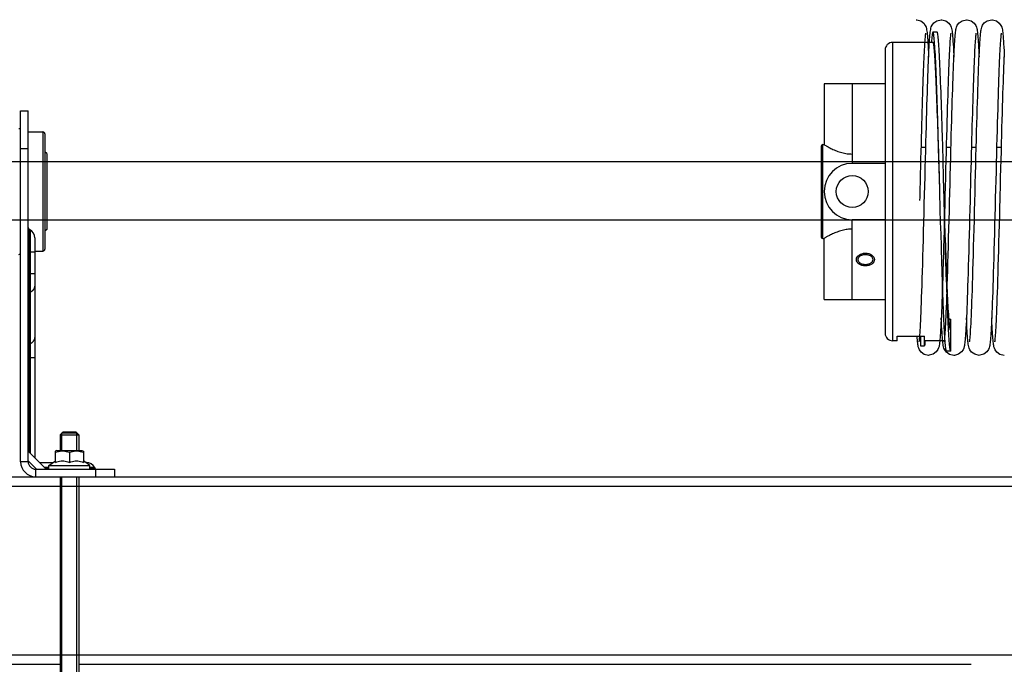
# Model space of a CAD drawing. Units: millimetres. Extents: x 34726 to 221651, y -19063 to 15469.
# Drawn here: x 38383 to 38908, y -5922 to -5578 of the extents above; entities that cross this region are included whole.
import ezdxf

# ---------------------------------------------------------------- set-up
doc = ezdxf.new("R2010")
doc.units = ezdxf.units.MM
doc.header["$LTSCALE"] = 46.255
doc.layers.get('0').update_dxf_attribs({"linetype": 'CONTINUOUS'})

msp = doc.modelspace()

# ---------------------------------------------------------------- linework, layer by layer
for p, q in [((38871.691, -5584.889), (38869.491, -5584.889)), ((38869.491, -5590.389), (38847.991, -5590.389)), ((38847.991, -5590.389), (38847.991, -5749.389)), ((38843.991, -5594.389), (38843.991, -5745.389)), ((38843.991, -5612.389), (38811.491, -5612.389)), ((38811.491, -5612.389), (38811.491, -5644.889)), ((38826.491, -5612.389), (38826.491, -5654.889)), ((38383.345, -5813.884), (38383.345, -5626.884)), ((38383.345, -5626.884), (38387.345, -5626.884)), ((38387.345, -5813.884), (38387.345, -5626.884)), ((38387.345, -5638.134), (38395.245, -5638.134)), ((38395.245, -5638.134), (38395.245, -5701.634)), ((38396.245, -5639.134), (38396.245, -5700.634)), ((38872.49, -5646.398), (38872.307, -5640.043)), ((38874.69, -5646.398), (38874.507, -5640.043)), ((38810.741, -5644.889), (38811.491, -5644.889)), ((38810.741, -5694.889), (38810.741, -5644.889)), ((38811.491, -5644.889), (38811.647, -5644.982)), ((38811.647, -5644.982), (38811.927, -5645.148)), ((38811.927, -5645.148), (38812.354, -5645.397)), ((38872.55, -5649.899), (38872.366, -5643.862)), ((38383.345, -5646.884), (38387.345, -5646.884)), ((38397.245, -5649.684), (38396.245, -5648.684)), ((38397.245, -5649.684), (38397.245, -5690.084)), ((38809.991, -5645.639), (38809.991, -5694.139)), ((38872.673, -5652.897), (38872.49, -5646.398)), ((38872.734, -5656.06), (38872.55, -5649.899)), ((38874.873, -5652.897), (38874.69, -5646.398)), ((38809.991, -5654.014), (38103.255, -5654.014)), ((38889.851, -5654.009), (38397.245, -5654.009)), ((38843.991, -5654.889), (38826.491, -5654.889)), ((38872.947, -5662.832), (38872.673, -5652.897)), ((38875.147, -5662.832), (38874.873, -5652.897)), ((39314.275, -5654.014), (38874.904, -5654.014)), ((38873.13, -5669.518), (38872.947, -5662.832)), ((38875.605, -5679.539), (38875.147, -5662.832)), ((38873.405, -5679.539), (38873.141, -5669.889)), ((38873.588, -5686.153), (38873.405, -5679.539)), ((38875.788, -5686.153), (38875.605, -5679.539)), ((38875.883, -5687.015), (38875.695, -5681.13)), ((38809.991, -5685.102), (38103.255, -5685.102)), ((38809.991, -5685.144), (38103.255, -5685.144)), ((38889.851, -5685.097), (38397.245, -5685.097)), ((38889.851, -5685.139), (38397.245, -5685.139)), ((38843.991, -5684.889), (38826.491, -5684.889)), ((38826.491, -5727.389), (38826.491, -5684.889)), ((38873.771, -5692.667), (38873.588, -5686.153)), ((38875.971, -5692.667), (38875.788, -5686.153)), ((39315.2, -5685.102), (38875.822, -5685.102)), ((39315.202, -5685.144), (38875.823, -5685.144)), ((38876.072, -5692.787), (38875.883, -5687.015)), ((38387.845, -5689.967), (38387.845, -5808.727)), ((38387.845, -5689.967), (38388.345, -5690.255)), ((38388.345, -5690.255), (38388.345, -5809.227)), ((38397.245, -5690.084), (38396.245, -5691.084)), ((38390.845, -5694.585), (38390.845, -5811.727)), ((38810.741, -5694.889), (38811.491, -5694.889)), ((38811.751, -5694.733), (38811.491, -5694.889)), ((38811.491, -5727.389), (38811.491, -5694.889)), ((38873.954, -5699.039), (38873.771, -5692.667)), ((38876.154, -5699.039), (38875.971, -5692.667)), ((38387.345, -5701.987), (38390.845, -5701.987)), ((38390.845, -5701.634), (38395.245, -5701.634)), ((38387.345, -5713.534), (38390.845, -5713.534)), ((38387.845, -5723.945), (38388.345, -5723.695)), ((38811.491, -5727.389), (38843.991, -5727.389)), ((38878.044, -5737.832), (38878.991, -5737.832)), ((38878.991, -5754.889), (38878.991, -5737.832)), ((38850.491, -5749.389), (38847.991, -5749.389)), ((38850.491, -5746.96), (38864.991, -5746.96)), ((38850.491, -5749.389), (38850.491, -5746.96)), ((38862.791, -5746.96), (38862.791, -5752.071)), ((38864.991, -5752.071), (38864.991, -5746.96)), ((38875.951, -5749.389), (38864.991, -5749.389)), ((38387.845, -5751.369), (38388.345, -5751.119)), ((38862.791, -5752.071), (38864.991, -5752.071)), ((38878.991, -5754.889), (38876.791, -5754.889)), ((38387.345, -5758.279), (38390.845, -5758.279)), ((38405.945, -5797.884), (38404.345, -5799.484)), ((38404.345, -5799.484), (38404.345, -5807.884)), ((38404.345, -5799.484), (38414.345, -5799.484)), ((38405.345, -5807.884), (38405.345, -5798.484)), ((38405.345, -5798.484), (38413.345, -5798.484)), ((38405.945, -5797.884), (38412.745, -5797.884)), ((38412.745, -5797.884), (38414.345, -5799.484)), ((38413.345, -5807.884), (38413.345, -5798.484)), ((38414.345, -5799.484), (38414.345, -5807.884)), ((38402.645, -5807.884), (38401.83, -5808.354)), ((38402.645, -5807.884), (38416.045, -5807.884)), ((38416.045, -5807.884), (38416.859, -5808.354)), ((38387.345, -5808.227), (38397.002, -5817.884)), ((38401.845, -5814.284), (38401.845, -5808.346)), ((38409.345, -5809.015), (38409.345, -5814.284)), ((38416.845, -5808.346), (38416.845, -5814.284)), ((38387.345, -5813.884), (38383.345, -5813.884)), ((38387.345, -5813.486), (38391.743, -5817.884)), ((38391.345, -5817.884), (38391.345, -5821.884)), ((38391.345, -5817.884), (38433.345, -5817.884)), ((38393.502, -5814.384), (38400.545, -5814.384)), ((38396.002, -5816.884), (38398.445, -5816.884)), ((38396.502, -5817.384), (38398.445, -5817.384)), ((38398.445, -5815.884), (38401.845, -5813.455)), ((38398.445, -5817.884), (38398.445, -5815.884)), ((38398.445, -5815.884), (38420.245, -5815.884)), ((38420.245, -5815.884), (38416.845, -5813.455)), ((38418.145, -5814.384), (38418.463, -5814.384)), ((38420.245, -5817.884), (38420.245, -5815.884)), ((38420.245, -5816.884), (38422.794, -5816.884)), ((38420.245, -5817.384), (38423.082, -5817.384)), ((38423.082, -5817.384), (38422.794, -5816.884)), ((38423.345, -5821.884), (38423.345, -5817.884)), ((38433.345, -5817.884), (38433.345, -5821.884)), ((37775.345, -5821.884), (38391.345, -5821.884)), ((38103.255, -5821.889), (39701.991, -5821.889)), ((38391.345, -5821.884), (38433.345, -5821.884)), ((38404.345, -5821.884), (38404.345, -6021.884)), ((38405.345, -6021.884), (38405.345, -5821.884)), ((38413.345, -6021.884), (38413.345, -5821.884)), ((38414.345, -5821.884), (38414.345, -6021.884)), ((38433.345, -5821.884), (38889.851, -5821.884)), ((37762.345, -5826.884), (38404.345, -5826.884)), ((38103.255, -5826.889), (39375.991, -5826.889)), ((38414.345, -5826.884), (38889.851, -5826.884)), ((37762.345, -5916.884), (38404.345, -5916.884)), ((38103.255, -5916.889), (39375.991, -5916.889)), ((38414.345, -5916.884), (38889.851, -5916.884)), ((37762.345, -5921.884), (38404.345, -5921.884)), ((38414.345, -5921.884), (38889.851, -5921.884))]:
    msp.add_line(p, q)
at = {"color": 7, "linetype": 'Continuous'}
for p, q in [((38865.655, -5646.425), (38863.091, -5646.425)), ((38879.095, -5646.425), (38876.531, -5646.425)), ((38892.535, -5646.425), (38889.971, -5646.425)), ((38905.975, -5646.425), (38903.411, -5646.425))]:
    msp.add_line(p, q, dxfattribs=at)
for points in [[(38860.464, -5578.285), (38860.833, -5578.299), (38862.974, -5578.914), (38864.552, -5580.107), (38865.416, -5581.337), (38865.797, -5582.263), (38865.997, -5582.997), (38866.128, -5583.657), (38866.235, -5584.341), (38866.332, -5585.1), (38866.424, -5585.958), (38866.515, -5586.933), (38866.605, -5588.037)], [(38867.714, -5588.708), (38867.801, -5587.567), (38867.888, -5586.553), (38867.975, -5585.658), (38868.065, -5584.867), (38868.159, -5584.162), (38868.266, -5583.512), (38868.405, -5582.854), (38868.618, -5582.125), (38869.025, -5581.2), (38869.961, -5579.957), (38871.609, -5578.808), (38873.904, -5578.285)], [(38873.904, -5578.285), (38874.277, -5578.299), (38876.395, -5578.904), (38877.976, -5580.09), (38878.866, -5581.357), (38879.254, -5582.315), (38879.447, -5583.042), (38879.577, -5583.707), (38879.684, -5584.407), (38879.782, -5585.192), (38879.877, -5586.092), (38879.972, -5587.133), (38880.067, -5588.333)], [(38881.159, -5588.632), (38881.244, -5587.53), (38881.329, -5586.542), (38881.415, -5585.661), (38881.503, -5584.878), (38881.596, -5584.18), (38881.701, -5583.541), (38881.831, -5582.911), (38882.033, -5582.198), (38882.44, -5581.245), (38883.376, -5579.982), (38885.025, -5578.819), (38887.344, -5578.285)], [(38887.344, -5578.285), (38887.712, -5578.298), (38889.859, -5578.916), (38891.436, -5580.111), (38892.292, -5581.328), (38892.666, -5582.23), (38892.866, -5582.949), (38892.998, -5583.6), (38893.103, -5584.254), (38893.196, -5584.967), (38893.285, -5585.767), (38893.372, -5586.671), (38893.458, -5587.694), (38893.545, -5588.843)], [(38894.656, -5587.878), (38894.745, -5586.805), (38894.835, -5585.856), (38894.926, -5585.021), (38895.022, -5584.281), (38895.129, -5583.608), (38895.263, -5582.949), (38895.471, -5582.203), (38895.876, -5581.253), (38896.808, -5579.991), (38898.458, -5578.823), (38900.784, -5578.285)], [(38900.784, -5578.285), (38901.15, -5578.298), (38903.265, -5578.899), (38904.847, -5580.08), (38905.74, -5581.345), (38906.13, -5582.305), (38906.325, -5583.031), (38906.455, -5583.695), (38906.562, -5584.391), (38906.66, -5585.172), (38906.755, -5586.067), (38906.849, -5587.102), (38906.944, -5588.294)], [(38865.518, -5585.543), (38865.517, -5585.551), (38865.49, -5585.704), (38865.444, -5586.012), (38865.389, -5586.456), (38865.327, -5587.024), (38865.262, -5587.708), (38865.194, -5588.505), (38865.124, -5589.416), (38865.053, -5590.442), (38864.98, -5591.583), (38864.905, -5592.841), (38864.829, -5594.22), (38864.751, -5595.722), (38864.672, -5597.35), (38864.592, -5599.107), (38864.51, -5600.995), (38864.427, -5603.016), (38864.342, -5605.17), (38864.256, -5607.459), (38864.169, -5609.881), (38864.081, -5612.437), (38863.991, -5615.125), (38863.9, -5617.944), (38863.809, -5620.892), (38863.715, -5623.965), (38863.621, -5627.16), (38863.526, -5630.473), (38863.429, -5633.9), (38863.332, -5637.434), (38863.233, -5641.071), (38863.134, -5644.803), (38863.033, -5648.623), (38862.932, -5652.523), (38862.829, -5656.495), (38862.726, -5660.53), (38862.622, -5664.619), (38862.516, -5668.75), (38862.41, -5672.913), (38862.364, -5674.722)], [(38878.957, -5585.552), (38878.925, -5585.731), (38878.878, -5586.06), (38878.82, -5586.528), (38878.757, -5587.124), (38878.69, -5587.841), (38878.62, -5588.68), (38878.548, -5589.643), (38878.474, -5590.732), (38878.397, -5591.953), (38878.318, -5593.312), (38878.237, -5594.814), (38878.154, -5596.466), (38878.069, -5598.273), (38877.982, -5600.235), (38877.893, -5602.357), (38877.803, -5604.637), (38877.71, -5607.078), (38877.616, -5609.679), (38877.521, -5612.441), (38877.423, -5615.366), (38877.324, -5618.453), (38877.224, -5621.705), (38877.121, -5625.121), (38877.017, -5628.7), (38876.91, -5632.44), (38876.802, -5636.339), (38876.692, -5640.393), (38876.579, -5644.594), (38876.465, -5648.927), (38876.35, -5653.378), (38876.233, -5657.928), (38876.114, -5662.558), (38875.995, -5667.249), (38875.874, -5671.979), (38875.753, -5676.726), (38875.631, -5681.467), (38875.509, -5686.172), (38875.387, -5690.811), (38875.266, -5695.354), (38875.146, -5699.774), (38875.027, -5704.046), (38874.909, -5708.148), (38874.794, -5712.059), (38874.681, -5715.766), (38874.571, -5719.268), (38874.462, -5722.567), (38874.356, -5725.666), (38874.252, -5728.568), (38874.15, -5731.278), (38874.049, -5733.799), (38873.951, -5736.137), (38873.854, -5738.297), (38873.758, -5740.284), (38873.664, -5742.101), (38873.571, -5743.749), (38873.48, -5745.234), (38873.391, -5746.562), (38873.302, -5747.74)], [(38892.397, -5585.549), (38892.367, -5585.72), (38892.32, -5586.041), (38892.264, -5586.498), (38892.201, -5587.081), (38892.136, -5587.782), (38892.067, -5588.597), (38891.996, -5589.528), (38891.924, -5590.575), (38891.85, -5591.74), (38891.774, -5593.027), (38891.697, -5594.439), (38891.618, -5595.978), (38891.538, -5597.648), (38891.456, -5599.454), (38891.373, -5601.398), (38891.288, -5603.479), (38891.202, -5605.699), (38891.115, -5608.054), (38891.026, -5610.542), (38890.936, -5613.161), (38890.846, -5615.906), (38890.754, -5618.773), (38890.662, -5621.757), (38890.569, -5624.855), (38890.475, -5628.067), (38890.38, -5631.393), (38890.284, -5634.831), (38890.186, -5638.38), (38890.087, -5642.039), (38889.987, -5645.806), (38889.886, -5649.678), (38889.783, -5653.652), (38889.678, -5657.724), (38889.571, -5661.89), (38889.463, -5666.143), (38889.352, -5670.477), (38889.24, -5674.884), (38889.126, -5679.351), (38889.009, -5683.847), (38888.892, -5688.337), (38888.775, -5692.786), (38888.657, -5697.161), (38888.54, -5701.43), (38888.424, -5705.562), (38888.309, -5709.531), (38888.196, -5713.314), (38888.086, -5716.903), (38887.977, -5720.297), (38887.871, -5723.498), (38887.767, -5726.507), (38887.664, -5729.326), (38887.563, -5731.959), (38887.464, -5734.409), (38887.367, -5736.681), (38887.271, -5738.778), (38887.177, -5740.705), (38887.084, -5742.463), (38886.993, -5744.056), (38886.904, -5745.49), (38886.816, -5746.77)], [(38905.836, -5585.553), (38905.805, -5585.735), (38905.757, -5586.067), (38905.699, -5586.539), (38905.636, -5587.139), (38905.569, -5587.861), (38905.498, -5588.707), (38905.426, -5589.678), (38905.351, -5590.778), (38905.273, -5592.014), (38905.194, -5593.392), (38905.112, -5594.918), (38905.028, -5596.6), (38904.942, -5598.441), (38904.853, -5600.443), (38904.763, -5602.607), (38904.671, -5604.935), (38904.577, -5607.426), (38904.482, -5610.081), (38904.385, -5612.902), (38904.286, -5615.89), (38904.186, -5619.046), (38904.083, -5622.37), (38903.979, -5625.862), (38903.873, -5629.521), (38903.765, -5633.344), (38903.655, -5637.328), (38903.543, -5641.467), (38903.429, -5645.748), (38903.313, -5650.156), (38903.196, -5654.673), (38903.078, -5659.282), (38902.958, -5663.963), (38902.838, -5668.695), (38902.716, -5673.457)], [(38865.007, -5671.658), (38865.13, -5666.806), (38865.253, -5661.994), (38865.374, -5657.246), (38865.495, -5652.586), (38865.613, -5648.034), (38865.73, -5643.611), (38865.844, -5639.335), (38865.957, -5635.222), (38866.067, -5631.275), (38866.175, -5627.496), (38866.281, -5623.882), (38866.385, -5620.434), (38866.488, -5617.15), (38866.589, -5614.028), (38866.689, -5611.065), (38866.788, -5608.258), (38866.885, -5605.606), (38866.982, -5603.109), (38867.077, -5600.768), (38867.172, -5598.584), (38867.265, -5596.557), (38867.357, -5594.687), (38867.448, -5592.97), (38867.537, -5591.404), (38867.626, -5589.985), (38867.714, -5588.708)], [(38866.605, -5588.037), (38866.695, -5589.282), (38866.787, -5590.675), (38866.879, -5592.224), (38866.973, -5593.935), (38867.068, -5595.813), (38867.164, -5597.862), (38867.184, -5598.311)], [(38875.575, -5749.925), (38875.578, -5749.906), (38875.616, -5749.676), (38875.67, -5749.277), (38875.735, -5748.722), (38875.805, -5748.016), (38875.88, -5747.157), (38875.959, -5746.141), (38876.041, -5744.962), (38876.127, -5743.613), (38876.215, -5742.088), (38876.306, -5740.382), (38876.4, -5738.49), (38876.496, -5736.405), (38876.594, -5734.125), (38876.695, -5731.645), (38876.798, -5728.959), (38876.904, -5726.055), (38877.012, -5722.922), (38877.124, -5719.551), (38877.239, -5715.929), (38877.357, -5712.058), (38877.478, -5707.956), (38877.601, -5703.649), (38877.726, -5699.165), (38877.852, -5694.537), (38877.978, -5689.803), (38878.104, -5684.999), (38878.229, -5680.165), (38878.353, -5675.343), (38878.475, -5670.569), (38878.594, -5665.864), (38878.712, -5661.241), (38878.828, -5656.711), (38878.942, -5652.287), (38879.055, -5647.975), (38879.165, -5643.785), (38879.274, -5639.724), (38879.381, -5635.796), (38879.486, -5632.007), (38879.59, -5628.359), (38879.692, -5624.857), (38879.793, -5621.5), (38879.892, -5618.292), (38879.99, -5615.232), (38880.086, -5612.32), (38880.182, -5609.557), (38880.276, -5606.942), (38880.369, -5604.473), (38880.46, -5602.15), (38880.551, -5599.972), (38880.641, -5597.939), (38880.729, -5596.047), (38880.817, -5594.296), (38880.903, -5592.682), (38880.989, -5591.203), (38881.075, -5589.854), (38881.159, -5588.632)], [(38880.067, -5588.333), (38880.164, -5589.707), (38880.263, -5591.268), (38880.364, -5593.026), (38880.467, -5594.99), (38880.572, -5597.166), (38880.624, -5598.317)], [(38889.015, -5749.927), (38889.019, -5749.903), (38889.057, -5749.669), (38889.112, -5749.265), (38889.176, -5748.706), (38889.247, -5747.997), (38889.322, -5747.134), (38889.401, -5746.111), (38889.485, -5744.915), (38889.572, -5743.535), (38889.662, -5741.965), (38889.756, -5740.203), (38889.851, -5738.248), (38889.949, -5736.102), (38890.049, -5733.766), (38890.151, -5731.234), (38890.255, -5728.504), (38890.361, -5725.571), (38890.469, -5722.431), (38890.579, -5719.08), (38890.692, -5715.516), (38890.807, -5711.737), (38890.924, -5707.743), (38891.044, -5703.542), (38891.166, -5699.154), (38891.29, -5694.603), (38891.415, -5689.917), (38891.541, -5685.124), (38891.667, -5680.255), (38891.793, -5675.343), (38891.918, -5670.42), (38892.043, -5665.516), (38892.167, -5660.655), (38892.29, -5655.862), (38892.411, -5651.161), (38892.531, -5646.574), (38892.649, -5642.122), (38892.765, -5637.822), (38892.879, -5633.691), (38892.99, -5629.733), (38893.1, -5625.951), (38893.207, -5622.342), (38893.313, -5618.905), (38893.417, -5615.639), (38893.519, -5612.541), (38893.62, -5609.608), (38893.719, -5606.839), (38893.818, -5604.229), (38893.915, -5601.78), (38894.012, -5599.491), (38894.107, -5597.363), (38894.201, -5595.396), (38894.294, -5593.587), (38894.386, -5591.936), (38894.477, -5590.437), (38894.567, -5589.087), (38894.656, -5587.878)], [(38893.545, -5588.843), (38893.632, -5590.126), (38893.72, -5591.552), (38893.809, -5593.124), (38893.9, -5594.849), (38893.992, -5596.73), (38894.064, -5598.316)], [(38906.944, -5588.294), (38907.041, -5589.657), (38907.139, -5591.204), (38907.239, -5592.944), (38907.342, -5594.887), (38907.446, -5597.038), (38907.504, -5598.319)], [(38905.249, -5674.72), (38905.316, -5672.095), (38905.441, -5667.17), (38905.564, -5662.333), (38905.685, -5657.597), (38905.804, -5652.975), (38905.921, -5648.476), (38906.036, -5644.108), (38906.15, -5639.878), (38906.261, -5635.793), (38906.37, -5631.857), (38906.478, -5628.074), (38906.584, -5624.446), (38906.689, -5620.977), (38906.792, -5617.666), (38906.893, -5614.515), (38906.993, -5611.524), (38907.092, -5608.692), (38907.19, -5606.019), (38907.286, -5603.504), (38907.381, -5601.148), (38907.475, -5598.949), (38907.568, -5596.907)], [(38862.137, -5749.92), (38862.137, -5749.912), (38862.173, -5749.693), (38862.227, -5749.308), (38862.289, -5748.772), (38862.358, -5748.092), (38862.431, -5747.267), (38862.508, -5746.289), (38862.589, -5745.145), (38862.674, -5743.82), (38862.763, -5742.304), (38862.855, -5740.593), (38862.95, -5738.688), (38863.048, -5736.592), (38863.147, -5734.302), (38863.248, -5731.815), (38863.352, -5729.125), (38863.457, -5726.23), (38863.565, -5723.125), (38863.675, -5719.807), (38863.788, -5716.276), (38863.903, -5712.529), (38864.02, -5708.569), (38864.14, -5704.407), (38864.261, -5700.063), (38864.384, -5695.562), (38864.508, -5690.928), (38864.633, -5686.191), (38864.758, -5681.379), (38864.882, -5676.525), (38865.007, -5671.658)], [(38902.716, -5673.457), (38902.594, -5678.226), (38902.472, -5682.972), (38902.35, -5687.665), (38902.228, -5692.274), (38902.108, -5696.773), (38901.988, -5701.134), (38901.87, -5705.333), (38901.754, -5709.349), (38901.641, -5713.167), (38901.53, -5716.782), (38901.421, -5720.196), (38901.314, -5723.412), (38901.209, -5726.431), (38901.106, -5729.259), (38901.006, -5731.899), (38900.906, -5734.356), (38900.809, -5736.635), (38900.713, -5738.739), (38900.618, -5740.673), (38900.525, -5742.437), (38900.434, -5744.034), (38900.345, -5745.47), (38900.257, -5746.751)], [(38902.46, -5749.906), (38902.455, -5749.928), (38902.456, -5749.915), (38902.492, -5749.702), (38902.545, -5749.32), (38902.608, -5748.785), (38902.677, -5748.101), (38902.751, -5747.268), (38902.829, -5746.282), (38902.91, -5745.138), (38902.994, -5743.831), (38903.08, -5742.355), (38903.17, -5740.703), (38903.262, -5738.869), (38903.356, -5736.847), (38903.453, -5734.63), (38903.552, -5732.213), (38903.654, -5729.592), (38903.758, -5726.765), (38903.865, -5723.729), (38903.973, -5720.486), (38904.084, -5717.035), (38904.197, -5713.381), (38904.312, -5709.526), (38904.429, -5705.477), (38904.549, -5701.242), (38904.67, -5696.828), (38904.793, -5692.248), (38904.918, -5687.514), (38905.045, -5682.64), (38905.174, -5677.641), (38905.249, -5674.72)], [(38874.495, -5747.599), (38874.401, -5746.326), (38874.307, -5744.891), (38874.211, -5743.288), (38874.113, -5741.51), (38874.015, -5739.556), (38873.915, -5737.423), (38873.904, -5737.176)], [(38887.877, -5746.829), (38887.792, -5745.605), (38887.707, -5744.255), (38887.622, -5742.776), (38887.535, -5741.165), (38887.448, -5739.418), (38887.36, -5737.534), (38887.344, -5737.178)], [(38901.334, -5747.063), (38901.251, -5745.886), (38901.168, -5744.589), (38901.084, -5743.167), (38900.999, -5741.618), (38900.913, -5739.938), (38900.827, -5738.125), (38900.784, -5737.175)], [(38867.184, -5757.205), (38864.86, -5756.668), (38863.213, -5755.504), (38862.283, -5754.249), (38861.878, -5753.307), (38861.677, -5752.601), (38861.546, -5751.975), (38861.44, -5751.337), (38861.346, -5750.639), (38861.258, -5749.857), (38861.171, -5748.977), (38861.086, -5747.986), (38861, -5746.869)], [(38873.302, -5747.74), (38873.215, -5748.78), (38873.128, -5749.694), (38873.039, -5750.499), (38872.946, -5751.214), (38872.842, -5751.868), (38872.712, -5752.513), (38872.512, -5753.241), (38872.131, -5754.163), (38871.262, -5755.394), (38869.684, -5756.581), (38867.548, -5757.192), (38867.184, -5757.205)], [(38880.624, -5757.205), (38878.305, -5756.671), (38876.658, -5755.51), (38875.727, -5754.258), (38875.32, -5753.313), (38875.116, -5752.597), (38874.982, -5751.953), (38874.873, -5751.287), (38874.775, -5750.546), (38874.681, -5749.698), (38874.588, -5748.72), (38874.495, -5747.599)], [(38886.816, -5746.77), (38886.729, -5747.907), (38886.643, -5748.911), (38886.557, -5749.796), (38886.47, -5750.577), (38886.377, -5751.275), (38886.273, -5751.918), (38886.141, -5752.563), (38885.938, -5753.284), (38885.554, -5754.195), (38884.682, -5755.415), (38883.103, -5756.592), (38880.972, -5757.193), (38880.624, -5757.205)], [(38894.064, -5757.205), (38891.717, -5756.657), (38890.07, -5755.481), (38889.149, -5754.224), (38888.75, -5753.284), (38888.551, -5752.577), (38888.42, -5751.946), (38888.315, -5751.301), (38888.221, -5750.595), (38888.132, -5749.806), (38888.046, -5748.922), (38887.961, -5747.933), (38887.877, -5746.829)], [(38900.257, -5746.751), (38900.171, -5747.888), (38900.085, -5748.892), (38899.999, -5749.778), (38899.912, -5750.56), (38899.819, -5751.26), (38899.715, -5751.906), (38899.582, -5752.556), (38899.383, -5753.27), (38899.009, -5754.167), (38898.152, -5755.383), (38896.576, -5756.575), (38894.429, -5757.192), (38894.064, -5757.205)], [(38907.504, -5757.205), (38905.2, -5756.677), (38903.552, -5755.523), (38902.614, -5754.27), (38902.205, -5753.327), (38902.002, -5752.622), (38901.871, -5752.003), (38901.766, -5751.376), (38901.673, -5750.695), (38901.586, -5749.933), (38901.501, -5749.079), (38901.417, -5748.125), (38901.334, -5747.063)]]:
    msp.add_lwpolyline(points, dxfattribs=at)
for points in [[(38869.491, -5584.889), (38869.47, -5584.892), (38869.379, -5584.987), (38869.287, -5585.214), (38869.196, -5585.572), (38869.104, -5586.061), (38869.013, -5586.679), (38868.921, -5587.427), (38868.83, -5588.303), (38868.738, -5589.305), (38868.65, -5590.389)], [(38872.307, -5640.043), (38872.215, -5636.933), (38872.124, -5633.874), (38872.032, -5630.871), (38871.941, -5627.928), (38871.849, -5625.051), (38871.758, -5622.243), (38871.666, -5619.508), (38871.575, -5616.852), (38871.483, -5614.278), (38871.392, -5611.791), (38871.3, -5609.393), (38871.209, -5607.089), (38871.117, -5604.883), (38871.026, -5602.777), (38870.934, -5600.776), (38870.843, -5598.881), (38870.751, -5597.097), (38870.66, -5595.425), (38870.568, -5593.869), (38870.477, -5592.431), (38870.385, -5591.113), (38870.294, -5589.917), (38870.202, -5588.845), (38870.111, -5587.899), (38870.019, -5587.08), (38869.928, -5586.389), (38869.836, -5585.828), (38869.745, -5585.397), (38869.653, -5585.097), (38869.562, -5584.929), (38869.491, -5584.889)], [(38874.507, -5640.043), (38874.415, -5636.933), (38874.324, -5633.874), (38874.232, -5630.871), (38874.141, -5627.928), (38874.049, -5625.051), (38873.958, -5622.243), (38873.866, -5619.508), (38873.775, -5616.852), (38873.683, -5614.278), (38873.592, -5611.791), (38873.5, -5609.393), (38873.409, -5607.089), (38873.317, -5604.883), (38873.226, -5602.777), (38873.134, -5600.776), (38873.043, -5598.881), (38872.951, -5597.097), (38872.86, -5595.425), (38872.768, -5593.869), (38872.677, -5592.431), (38872.585, -5591.113), (38872.494, -5589.917), (38872.402, -5588.845), (38872.311, -5587.899), (38872.219, -5587.08), (38872.128, -5586.389), (38872.036, -5585.828), (38871.945, -5585.397), (38871.853, -5585.097), (38871.762, -5584.929), (38871.691, -5584.889)], [(38872.366, -5643.862), (38872.273, -5640.903), (38872.181, -5637.99), (38872.089, -5635.127), (38871.997, -5632.319), (38871.905, -5629.569), (38871.812, -5626.883), (38871.72, -5624.265), (38871.628, -5621.719), (38871.536, -5619.248), (38871.444, -5616.857), (38871.352, -5614.55), (38871.259, -5612.33), (38871.167, -5610.2), (38871.075, -5608.164), (38870.983, -5606.225), (38870.891, -5604.387), (38870.798, -5602.652), (38870.706, -5601.022), (38870.614, -5599.501), (38870.522, -5598.09), (38870.43, -5596.793), (38870.337, -5595.611), (38870.245, -5594.545), (38870.153, -5593.598), (38870.061, -5592.771), (38869.969, -5592.066), (38869.877, -5591.483), (38869.784, -5591.023), (38869.692, -5590.688), (38869.6, -5590.477), (38869.508, -5590.391), (38869.491, -5590.389)], [(38812.354, -5645.397), (38812.624, -5645.552), (38812.934, -5645.727), (38813.283, -5645.922), (38813.674, -5646.135), (38814.105, -5646.364), (38814.576, -5646.609), (38815.086, -5646.866), (38815.634, -5647.132), (38816.219, -5647.405), (38816.837, -5647.681), (38817.482, -5647.954), (38818.149, -5648.219), (38818.833, -5648.473), (38819.529, -5648.712), (38820.231, -5648.932), (38820.937, -5649.132), (38821.642, -5649.31), (38822.345, -5649.464), (38823.045, -5649.594), (38823.74, -5649.701), (38824.432, -5649.783), (38825.12, -5649.842), (38825.806, -5649.877), (38826.491, -5649.889)], [(38873.141, -5669.889), (38873.103, -5668.606), (38872.734, -5656.06)], [(38875.695, -5681.13), (38875.507, -5675.172), (38875.412, -5672.178), (38875.341, -5669.889)], [(38826.491, -5689.889), (38825.828, -5689.9), (38825.163, -5689.933), (38824.497, -5689.988), (38823.828, -5690.065), (38823.155, -5690.165), (38822.479, -5690.287), (38821.798, -5690.432), (38821.116, -5690.598), (38820.433, -5690.786), (38819.751, -5690.994), (38819.074, -5691.22), (38818.407, -5691.461), (38817.754, -5691.714), (38817.12, -5691.975), (38816.51, -5692.241), (38815.928, -5692.507), (38815.377, -5692.769), (38814.861, -5693.024), (38814.382, -5693.269), (38813.94, -5693.501), (38813.537, -5693.718), (38813.171, -5693.918), (38812.844, -5694.101), (38812.554, -5694.266), (38812.3, -5694.412), (38812.082, -5694.538), (38811.751, -5694.733)], [(38878.991, -5743.889), (38878.896, -5743.828), (38878.802, -5743.646), (38878.708, -5743.343), (38878.614, -5742.919), (38878.52, -5742.375), (38878.426, -5741.712), (38878.331, -5740.932), (38878.237, -5740.034), (38878.143, -5739.022), (38878.049, -5737.896), (38877.955, -5736.658), (38877.861, -5735.311), (38877.766, -5733.856), (38877.672, -5732.296), (38877.578, -5730.634), (38877.484, -5728.872), (38877.39, -5727.014), (38877.296, -5725.061), (38877.202, -5723.018), (38877.107, -5720.887), (38877.013, -5718.673), (38876.919, -5716.379), (38876.825, -5714.009), (38876.731, -5711.566), (38876.637, -5709.054), (38876.542, -5706.479), (38876.448, -5703.843), (38876.354, -5701.151), (38876.26, -5698.408), (38876.166, -5695.619), (38876.072, -5692.787)], [(38833.491, -5709.533), (38832.558, -5709.468), (38831.661, -5709.277), (38830.834, -5708.966), (38830.096, -5708.539), (38829.502, -5708.027), (38829.059, -5707.443), (38828.785, -5706.81), (38828.691, -5706.139), (38828.782, -5705.48), (38829.053, -5704.845), (38829.493, -5704.261), (38830.096, -5703.739), (38830.82, -5703.318), (38831.646, -5703.005), (38832.542, -5702.812), (38833.491, -5702.745)], [(38833.491, -5702.745), (38834.423, -5702.809), (38835.32, -5703.001), (38836.147, -5703.312), (38836.885, -5703.739), (38837.479, -5704.251), (38837.922, -5704.834), (38838.196, -5705.468), (38838.291, -5706.139), (38838.199, -5706.798), (38837.928, -5707.432), (38837.489, -5708.017), (38836.885, -5708.539), (38836.161, -5708.959), (38835.335, -5709.272), (38834.439, -5709.466), (38833.491, -5709.533)], [(38876.791, -5754.889), (38876.699, -5754.823), (38876.608, -5754.625), (38876.516, -5754.296), (38876.425, -5753.837), (38876.333, -5753.247), (38876.242, -5752.527), (38876.15, -5751.68), (38876.059, -5750.706), (38875.967, -5749.606), (38875.876, -5748.383), (38875.784, -5747.038), (38875.693, -5745.574), (38875.601, -5743.992), (38875.51, -5742.295), (38875.418, -5740.486), (38875.327, -5738.568), (38875.235, -5736.543), (38875.144, -5734.415), (38875.052, -5732.187), (38874.961, -5729.862), (38874.869, -5727.444), (38874.777, -5724.937), (38874.686, -5722.344), (38874.594, -5719.671), (38874.503, -5716.92), (38874.411, -5714.096), (38874.32, -5711.203), (38874.228, -5708.247), (38874.137, -5705.231), (38874.045, -5702.16), (38873.954, -5699.039)], [(38878.991, -5754.889), (38878.899, -5754.823), (38878.808, -5754.625), (38878.716, -5754.296), (38878.625, -5753.837), (38878.533, -5753.247), (38878.442, -5752.527), (38878.35, -5751.68), (38878.259, -5750.706), (38878.167, -5749.606), (38878.076, -5748.383), (38877.984, -5747.038), (38877.893, -5745.574), (38877.801, -5743.992), (38877.71, -5742.295), (38877.618, -5740.486), (38877.527, -5738.568), (38877.435, -5736.543), (38877.344, -5734.415), (38877.252, -5732.187), (38877.161, -5729.862), (38877.069, -5727.444), (38876.977, -5724.937), (38876.886, -5722.344), (38876.794, -5719.671), (38876.703, -5716.92), (38876.611, -5714.096), (38876.52, -5711.203), (38876.428, -5708.247), (38876.337, -5705.231), (38876.245, -5702.16), (38876.154, -5699.039)], [(38829.591, -5706.139), (38829.605, -5705.898), (38829.65, -5705.66), (38829.723, -5705.425), (38829.826, -5705.196), (38829.956, -5704.973), (38830.113, -5704.76), (38830.296, -5704.557), (38830.503, -5704.366), (38830.733, -5704.189), (38830.984, -5704.026), (38831.254, -5703.88), (38831.541, -5703.751), (38831.842, -5703.639), (38832.157, -5703.547), (38832.481, -5703.475), (38832.813, -5703.423), (38833.151, -5703.392), (38833.491, -5703.381), (38833.83, -5703.392), (38834.168, -5703.423), (38834.5, -5703.475), (38834.824, -5703.547), (38835.139, -5703.639), (38835.441, -5703.751), (38835.728, -5703.88), (38835.997, -5704.026), (38836.248, -5704.189), (38836.478, -5704.366), (38836.685, -5704.557), (38836.868, -5704.76), (38837.025, -5704.973), (38837.155, -5705.196), (38837.258, -5705.425), (38837.331, -5705.66), (38837.376, -5705.898), (38837.391, -5706.139)], [(38837.391, -5706.139), (38837.376, -5706.379), (38837.331, -5706.618), (38837.258, -5706.853), (38837.155, -5707.082), (38837.025, -5707.304), (38836.868, -5707.518), (38836.685, -5707.721), (38836.478, -5707.911), (38836.248, -5708.089), (38835.997, -5708.251), (38835.728, -5708.398), (38835.441, -5708.527), (38835.139, -5708.638), (38834.824, -5708.73), (38834.5, -5708.803), (38834.168, -5708.855), (38833.83, -5708.886), (38833.491, -5708.897), (38833.151, -5708.886), (38832.813, -5708.855), (38832.481, -5708.803), (38832.157, -5708.73), (38831.842, -5708.638), (38831.541, -5708.527), (38831.254, -5708.398), (38830.984, -5708.251), (38830.733, -5708.089), (38830.503, -5707.911), (38830.296, -5707.721), (38830.113, -5707.518), (38829.956, -5707.304), (38829.826, -5707.082), (38829.723, -5706.853), (38829.65, -5706.618), (38829.605, -5706.379), (38829.591, -5706.139)], [(38387.345, -5724.683), (38387.345, -5724.671), (38387.346, -5724.648), (38387.348, -5724.625), (38387.35, -5724.602), (38387.354, -5724.579), (38387.358, -5724.556), (38387.362, -5724.533), (38387.368, -5724.51), (38387.374, -5724.487), (38387.38, -5724.465), (38387.388, -5724.442), (38387.396, -5724.42), (38387.405, -5724.398), (38387.414, -5724.377), (38387.425, -5724.355), (38387.436, -5724.334), (38387.447, -5724.313), (38387.459, -5724.292), (38387.472, -5724.272), (38387.485, -5724.251), (38387.499, -5724.232), (38387.514, -5724.212), (38387.529, -5724.193), (38387.545, -5724.174), (38387.562, -5724.156), (38387.579, -5724.138), (38387.596, -5724.12), (38387.614, -5724.103), (38387.633, -5724.086), (38387.652, -5724.07), (38387.672, -5724.054), (38387.692, -5724.039), (38387.712, -5724.024), (38387.733, -5724.009), (38387.755, -5723.995), (38387.777, -5723.982), (38387.799, -5723.969), (38387.822, -5723.956), (38387.845, -5723.945)], [(38390.845, -5719.945), (38390.843, -5720.064), (38390.837, -5720.183), (38390.828, -5720.302), (38390.814, -5720.421), (38390.797, -5720.539), (38390.776, -5720.657), (38390.752, -5720.775), (38390.724, -5720.891), (38390.692, -5721.008), (38390.656, -5721.123), (38390.617, -5721.237), (38390.574, -5721.351), (38390.527, -5721.463), (38390.477, -5721.574), (38390.424, -5721.684), (38390.366, -5721.793), (38390.306, -5721.9), (38390.242, -5722.005), (38390.175, -5722.11), (38390.104, -5722.212), (38390.03, -5722.313), (38389.954, -5722.412), (38389.873, -5722.509), (38389.79, -5722.604), (38389.704, -5722.697), (38389.615, -5722.788), (38389.523, -5722.877), (38389.429, -5722.964), (38389.331, -5723.048), (38389.231, -5723.13), (38389.128, -5723.21), (38389.023, -5723.287), (38388.916, -5723.362), (38388.806, -5723.434), (38388.694, -5723.503), (38388.579, -5723.57), (38388.463, -5723.633), (38388.345, -5723.695)], [(38390.845, -5747.369), (38390.843, -5747.488), (38390.837, -5747.607), (38390.828, -5747.726), (38390.814, -5747.845), (38390.797, -5747.963), (38390.776, -5748.081), (38390.752, -5748.199), (38390.724, -5748.316), (38390.692, -5748.432), (38390.656, -5748.547), (38390.617, -5748.661), (38390.574, -5748.775), (38390.527, -5748.887), (38390.477, -5748.998), (38390.424, -5749.108), (38390.366, -5749.217), (38390.306, -5749.324), (38390.242, -5749.43), (38390.175, -5749.534), (38390.104, -5749.636), (38390.03, -5749.737), (38389.954, -5749.836), (38389.873, -5749.933), (38389.79, -5750.028), (38389.704, -5750.121), (38389.615, -5750.212), (38389.523, -5750.301), (38389.429, -5750.388), (38389.331, -5750.472), (38389.231, -5750.554), (38389.128, -5750.634), (38389.023, -5750.711), (38388.916, -5750.786), (38388.806, -5750.858), (38388.694, -5750.927), (38388.579, -5750.994), (38388.463, -5751.058), (38388.345, -5751.119)], [(38865.23, -5749.389), (38865.174, -5750.108), (38865.082, -5751.153), (38864.991, -5752.071)], [(38387.345, -5752.107), (38387.345, -5752.095), (38387.346, -5752.072), (38387.348, -5752.049), (38387.35, -5752.026), (38387.354, -5752.003), (38387.358, -5751.98), (38387.362, -5751.957), (38387.368, -5751.934), (38387.374, -5751.911), (38387.38, -5751.889), (38387.388, -5751.867), (38387.396, -5751.844), (38387.405, -5751.822), (38387.414, -5751.801), (38387.425, -5751.779), (38387.436, -5751.758), (38387.447, -5751.737), (38387.459, -5751.716), (38387.472, -5751.696), (38387.485, -5751.676), (38387.499, -5751.656), (38387.514, -5751.636), (38387.529, -5751.617), (38387.545, -5751.598), (38387.562, -5751.58), (38387.579, -5751.562), (38387.596, -5751.544), (38387.614, -5751.527), (38387.633, -5751.51), (38387.652, -5751.494), (38387.672, -5751.478), (38387.692, -5751.463), (38387.712, -5751.448), (38387.733, -5751.433), (38387.755, -5751.419), (38387.777, -5751.406), (38387.799, -5751.393), (38387.822, -5751.381), (38387.845, -5751.369)], [(38404.368, -5808.422), (38403.548, -5808.555), (38402.714, -5808.752), (38401.845, -5809.015)], [(38409.345, -5809.015), (38408.478, -5808.753), (38407.643, -5808.556), (38406.822, -5808.422), (38406.004, -5808.354), (38405.186, -5808.354), (38404.368, -5808.422)], [(38414.319, -5808.422), (38413.502, -5808.354), (38412.685, -5808.354), (38411.867, -5808.422), (38411.046, -5808.556), (38410.212, -5808.753), (38409.345, -5809.015)], [(38416.845, -5809.015), (38415.975, -5808.752), (38415.14, -5808.555), (38414.319, -5808.422)], [(38401.845, -5814.284), (38402.641, -5813.983), (38403.398, -5813.753), (38404.137, -5813.588), (38404.868, -5813.489), (38405.596, -5813.455), (38406.324, -5813.489), (38407.055, -5813.589), (38407.794, -5813.754), (38408.551, -5813.984), (38409.345, -5814.284)], [(38409.345, -5814.284), (38410.138, -5813.984), (38410.896, -5813.754), (38411.635, -5813.589), (38412.366, -5813.489), (38413.094, -5813.455), (38413.823, -5813.489), (38414.553, -5813.589), (38415.292, -5813.753), (38416.049, -5813.983), (38416.845, -5814.284)]]:
    msp.add_lwpolyline(points)
msp.add_circle((38826.491, -5669.889), 8.5)
for centre, radius, start, end in [((38847.991, -5594.389), 4, 90, 180), ((38382.345, -5637.384), 1, 0, 90), ((38395.245, -5639.134), 1, 0, 90), ((38810.741, -5645.639), 0.75, 90, 180), ((38826.491, -5669.889), 15, 90, 270), ((38388.345, -5689.101), 1, 180, 240), ((38385.845, -5694.585), 5, 0, 60), ((38810.741, -5694.139), 0.75, 180, 270), ((38382.345, -5702.384), 1, 270, 0), ((38395.245, -5700.634), 1, 270, 0), ((38847.991, -5745.389), 4, 180, 270), ((38391.345, -5813.884), 8, 180, 270), ((38391.345, -5813.884), 4, 180, 270), ((38418.463, -5819.384), 5, 30, 90), ((38423.948, -5816.884), 1, 210, 250)]:
    msp.add_arc(centre, radius, start, end)

doc.saveas('drawing.dxf')
